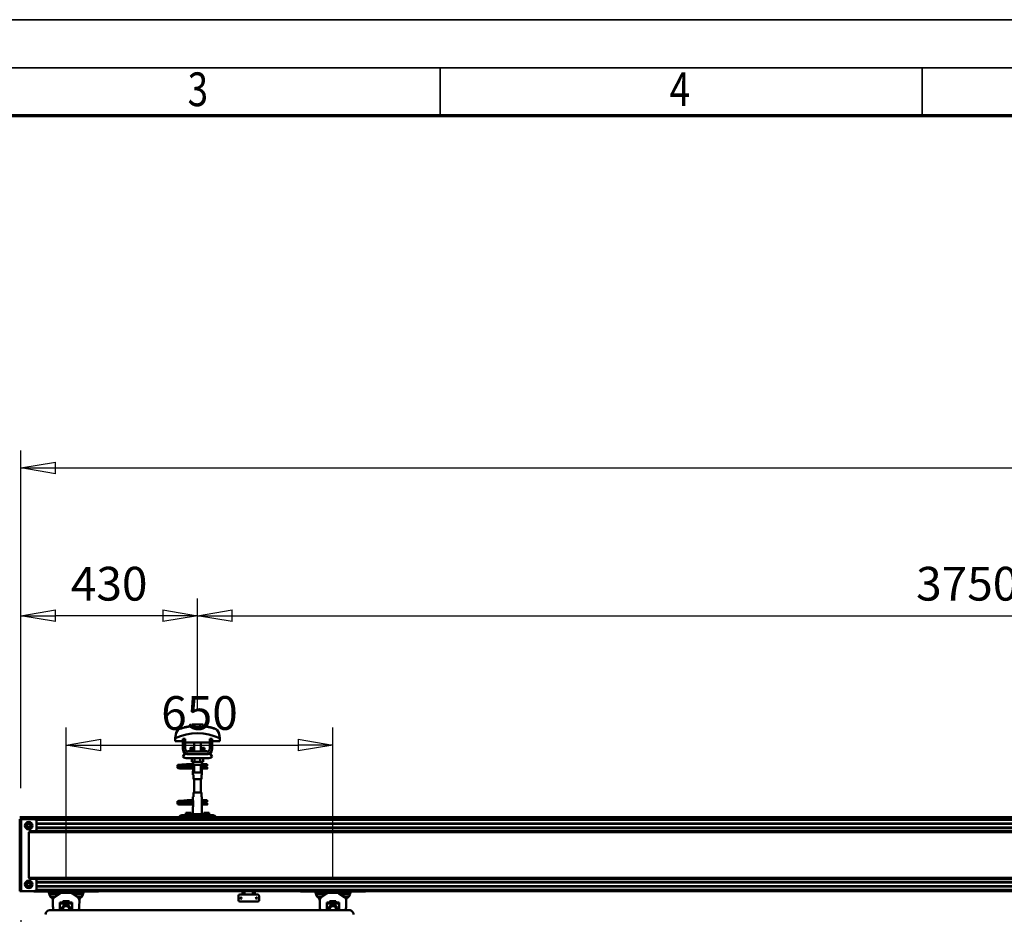
# Model space of a CAD drawing. Units: millimetres. Extents: x 59 to 11996, y 24 to 8424.
# Drawn here: x 2127 to 4169, y 6567 to 8424 of the extents above; entities that cross this region are included whole.
import ezdxf
from ezdxf.enums import TextEntityAlignment as Align

# ---------------------------------------------------------------- set-up
doc = ezdxf.new("R2010")
doc.units = ezdxf.units.MM
doc.header["$MEASUREMENT"] = 0
for name, color, linetype, lineweight in [('(1) Shape lines', 7, 'Continuous', 35), ('(6) Dimensions', 7, 'Continuous', 35), ('(9) Sheet', 7, 'Continuous', 35)]:
    doc.layers.add(name, color=color, linetype=linetype, lineweight=lineweight)
doc.styles.add('Arial', font='ARIAL.TTF')
doc.dimstyles.new('Vertex Style', dxfattribs={"dimscale": 20, "dimtxt": 0.18, "dimasz": 3.6, "dimexe": 1.8, "dimexo": 0.0625, "dimgap": 1.7, "dimtad": 1, "dimdec": 1, "dimdsep": 46, "dimtxsty": 'Arial', "dimblk1": 'CLOSED', "dimblk2": 'CLOSED', "dimsah": 1, "dimcen": 0.09, "dimdle": 1.8, "dimclrd": 9, "dimclre": 9, "dimadec": 1, "dimazin": 2, "dimtfac": 0.65, "dimtdec": 4, "dimtmove": 0, "dimatfit": 3, "dimfxl": 0, "dimtolj": 1, "dimtzin": 0, "dimlwd": 25, "dimlwe": 25, "dimarcsym": 0})

# ---------------------------------------------------------------- blocks, each defined once
blk = doc.blocks.new('_Closed')
at = {"color": 0, "linetype": 'ByBlock', "lineweight": -2}
for p, q in [((-1, 0.166667), (0, 0)), ((-1, 0.166667), (-1, -0.166667)), ((0, 0), (-1, -0.166667)), ((0, 0), (-1, 0))]:
    blk.add_line(p, q, dxfattribs=at)
blk = doc.blocks.new('*D2248')
at = {"layer": '(6) Dimensions', "color": 9, "lineweight": 25}
for p, q in [((2222.8, 6638.1), (2222.8, 6954.8)), ((2776.4, 6638.1), (2776.4, 6954.8)), ((2294.8, 6918.8), (2704.4, 6918.8))]:
    blk.add_line(p, q, dxfattribs=at)
at = {"layer": 'Defpoints', "color": 0}
for p in [(2776.4, 6918.8), (2222.8, 6578.1), (2776.4, 6578.1)]:
    blk.add_point(p, dxfattribs=at)
at = {"layer": '(6) Dimensions', "color": 9, "lineweight": 25, "xscale": 72, "yscale": 72, "zscale": 72}
for p, rotation in [((2222.8, 6918.8), 180.0000012074183), ((2776.4, 6918.8), 1.207418252451159e-06)]:
    blk.add_blockref('_Closed', p, dxfattribs=dict(at, rotation=rotation))
at = {"layer": '(6) Dimensions', "color": 0, "lineweight": 35, "insert": (2499.6, 6985.2), "char_height": 70, "attachment_point": 5, "rotation": 0, "style": 'Arial'}
blk.add_mtext('\\A1;650', dxfattribs=at)
blk = doc.blocks.new('*D2250')
at = {"layer": '(6) Dimensions', "color": 9, "lineweight": 25}
for p, q in [((2129.1, 6555.6), (2129.1, 6077.3)), ((2129.1, 6113.3), (1765.1, 6113.3)), ((2414, 6113.3), (2201.1, 6113.3)), ((2486, 6053.3), (2486, 6077.3))]:
    blk.add_line(p, q, dxfattribs=at)
at = {"layer": 'Defpoints', "color": 0}
for p in [(2129.1, 6615.6), (2129.1, 6113.3), (2486, 6113.3)]:
    blk.add_point(p, dxfattribs=at)
at = {"layer": '(6) Dimensions', "color": 9, "lineweight": 25, "xscale": 72, "yscale": 72, "zscale": 72}
for p, rotation in [((2129.1, 6113.3), 180.0000012074183), ((2486, 6113.3), 1.207418247958586e-06)]:
    blk.add_blockref('_Closed', p, dxfattribs=dict(at, rotation=rotation))
at = {"layer": '(6) Dimensions', "color": 0, "lineweight": 35, "insert": (1874.4, 6179.7), "char_height": 70, "attachment_point": 5, "rotation": 0, "style": 'Arial'}
blk.add_mtext('\\A1;419', dxfattribs=at)
blk = doc.blocks.new('*D2252')
at = {"layer": '(6) Dimensions', "color": 9, "lineweight": 25}
for p, q in [((2069.1, 6768.9), (1454.3, 6768.9)), ((1490.3, 4176.9), (1490.3, 6696.9)), ((1898.7, 4104.9), (1454.3, 4104.9))]:
    blk.add_line(p, q, dxfattribs=at)
at = {"layer": 'Defpoints', "color": 0}
for p in [(1490.3, 6768.9), (2129.1, 6768.9), (1958.7, 4104.9)]:
    blk.add_point(p, dxfattribs=at)
at = {"layer": '(6) Dimensions', "color": 9, "lineweight": 25, "xscale": 72, "yscale": 72, "zscale": 72}
for p, rotation in [((1490.3, 6768.9), 90.00000120741826), ((1490.3, 4104.9), 270.0000012074183)]:
    blk.add_blockref('_Closed', p, dxfattribs=dict(at, rotation=rotation))
at = {"layer": '(6) Dimensions', "color": 0, "lineweight": 35, "insert": (1423.9, 5078.2), "char_height": 70, "attachment_point": 5, "rotation": 90, "style": 'Arial'}
blk.add_mtext('\\A1;3809', dxfattribs=at)
blk = doc.blocks.new('*D2253')
at = {"layer": '(6) Dimensions', "color": 9, "lineweight": 25}
for p, q in [((2129.1, 6828.9), (2129.1, 7529.8)), ((10723.8, 6828.9), (10723.8, 7529.8)), ((2201.1, 7493.8), (10651.8, 7493.8))]:
    blk.add_line(p, q, dxfattribs=at)
at = {"layer": 'Defpoints', "color": 0}
for p in [(10723.8, 7493.8), (2129.1, 6768.9), (10723.8, 6768.9)]:
    blk.add_point(p, dxfattribs=at)
at = {"layer": '(6) Dimensions', "color": 9, "lineweight": 25, "xscale": 72, "yscale": 72, "zscale": 72}
for p, rotation in [((2129.1, 7493.8), 180.0000012074183), ((10723.8, 7493.8), 1.20741827068423e-06)]:
    blk.add_blockref('_Closed', p, dxfattribs=dict(at, rotation=rotation))
at = {"layer": '(6) Dimensions', "color": 0, "lineweight": 35, "insert": (7088.4, 7560.1), "char_height": 70, "attachment_point": 5, "rotation": 0, "style": 'Arial'}
blk.add_mtext('\\A1;20000', dxfattribs=at)
blk = doc.blocks.new('*D2259')
at = {"layer": '(6) Dimensions', "color": 9, "lineweight": 25}
for p, q in [((2495.4, 6991.6), (2495.4, 7223.1)), ((5689.6, 6991.6), (5689.6, 7223.1)), ((2567.4, 7187.1), (5617.6, 7187.1))]:
    blk.add_line(p, q, dxfattribs=at)
at = {"layer": 'Defpoints', "color": 0}
for p in [(5689.6, 7187.1), (2495.4, 6931.6), (5689.6, 6931.6)]:
    blk.add_point(p, dxfattribs=at)
at = {"layer": '(6) Dimensions', "color": 9, "lineweight": 25, "xscale": 72, "yscale": 72, "zscale": 72}
for p, rotation in [((2495.4, 7187.1), 180.0000012074183), ((5689.6, 7187.1), 1.207418277549667e-06)]:
    blk.add_blockref('_Closed', p, dxfattribs=dict(at, rotation=rotation))
at = {"layer": '(6) Dimensions', "color": 0, "lineweight": 35, "insert": (4092.5, 7253.5), "char_height": 70, "attachment_point": 5, "rotation": 0, "style": 'Arial'}
blk.add_mtext('\\A1;3750', dxfattribs=at)
blk = doc.blocks.new('*D2260')
at = {"layer": '(6) Dimensions', "color": 9, "lineweight": 25}
for p, q in [((2129.1, 6828.9), (2129.1, 7223.1)), ((2495.4, 6991.6), (2495.4, 7223.1)), ((2423.4, 7187.1), (2201.1, 7187.1))]:
    blk.add_line(p, q, dxfattribs=at)
at = {"layer": 'Defpoints', "color": 0}
for p in [(2129.1, 7187.1), (2495.4, 6931.6), (2129.1, 6768.9)]:
    blk.add_point(p, dxfattribs=at)
at = {"layer": '(6) Dimensions', "color": 9, "lineweight": 25, "xscale": 72, "yscale": 72, "zscale": 72}
for p, rotation in [((2129.1, 7187.1), 180.0000012074183), ((2495.4, 7187.1), 1.207418241507043e-06)]:
    blk.add_blockref('_Closed', p, dxfattribs=dict(at, rotation=rotation))
at = {"layer": '(6) Dimensions', "color": 0, "lineweight": 35, "insert": (2312.2, 7253.5), "char_height": 70, "attachment_point": 5, "rotation": 0, "style": 'Arial'}
blk.add_mtext('\\A1;430', dxfattribs=at)
blk = doc.blocks.new('Crane_WorkSt_2_1c3b6c76-89d6-4d38-8d2d-108c508b863d')
at = {"layer": '(1) Shape lines', "color": 7, "linetype": 'Continuous', "lineweight": 50, "ltscale": 60}
for p, q in [((679, 3435.9), (679, 3435.9)), ((715.6, 3449.1), (715.6, 3450)), ((716.1, 3446.7), (716.1, 3453.1)), ((723.1, 3453.1), (716.1, 3453.1)), ((736.9, 3453.1), (723.1, 3453.1)), ((723.1, 3446.7), (723.1, 3453.1)), ((743.9, 3453.1), (736.9, 3453.1)), ((736.9, 3446.7), (736.9, 3453.1)), ((743.9, 3446.7), (743.9, 3453.1)), ((744.4, 3450), (744.4, 3449.1)), ((778.3, 3440), (778.3, 3440)), ((781, 3435.9), (781, 3435.9)), ((675.8, 3420.2), (675.8, 3412.9)), ((675.8, 3412.9), (694, 3412.9)), ((675.9, 3423.6), (675.9, 3423.6)), ((700, 3418.5), (694, 3418.5)), ((694, 3394.5), (694, 3418.5)), ((700, 3394.5), (700, 3418.5)), ((700, 3412.9), (700.2, 3412.9)), ((700.2, 3412.9), (700.2, 3409.9)), ((700.2, 3409.9), (759.8, 3409.9)), ((722, 3396.5), (722, 3409.9)), ((722, 3396.5), (722, 3409.9)), ((722, 3387.5), (722, 3409.9)), ((722, 3396.5), (722, 3409.9)), ((738, 3409.9), (738, 3396.5)), ((738, 3409.9), (738, 3396.5)), ((738, 3409.9), (738, 3396.5)), ((738, 3409.9), (738, 3387.5)), ((759.8, 3412.9), (760, 3412.9)), ((759.8, 3409.9), (759.8, 3412.9)), ((760, 3418.5), (760, 3394.5)), ((766, 3418.5), (760, 3418.5)), ((766, 3418.5), (766, 3394.5)), ((766, 3412.9), (784.2, 3412.9)), ((784.1, 3423.6), (784.1, 3423.6)), ((784.2, 3412.9), (784.2, 3420.2)), ((694, 3374.7), (699.2, 3383.2)), ((753, 3387.5), (707, 3387.5)), ((712.8, 3396), (712.8, 3396.5)), ((712.8, 3396), (712.8, 3396.5)), ((714, 3391.2), (722, 3391.2)), ((738, 3391.2), (746, 3391.2)), ((747.2, 3396.5), (747.2, 3396)), ((747.2, 3396.5), (747.2, 3396)), ((760.8, 3383.2), (766, 3374.7)), ((705, 3381.5), (707, 3381.5)), ((755, 3371.5), (705, 3371.5)), ((753, 3381.5), (707, 3381.5)), ((716.1, 3371.5), (716.1, 3362.7)), ((716.1, 3362.7), (723.1, 3362.7)), ((719, 3356.5), (719, 3362.7)), ((719.2, 3355.5), (719.2, 3362.7)), ((723.1, 3371.5), (723.1, 3362.7)), ((723.1, 3362.7), (736.9, 3362.7)), ((736.9, 3371.5), (736.9, 3362.7)), ((736.9, 3362.7), (743.9, 3362.7)), ((740.8, 3362.7), (740.8, 3355.5)), ((741, 3362.7), (741, 3356.5)), ((743.9, 3371.5), (743.9, 3362.7)), ((753, 3381.5), (755, 3381.5)), ((694, 3349), (694, 3349.8)), ((694, 3349.8), (719.2, 3349.8)), ((694, 3348), (694, 3349)), ((719.2, 3346.2), (694, 3346.2)), ((719.2, 3346.2), (694, 3346.2)), ((705.2, 3356.8), (712.7, 3356.8)), ((705.2, 3356.8), (712.7, 3356.8)), ((712.7, 3353.2), (705.2, 3353.2)), ((712.7, 3353.2), (705.5, 3353.2)), ((706.6, 3349.8), (719.2, 3349.8)), ((712.7, 3356.8), (719, 3356.8)), ((712.7, 3356.8), (719, 3356.8)), ((719.2, 3353.2), (712.7, 3353.2)), ((719.2, 3353.2), (712.7, 3353.2)), ((719, 3330.5), (719, 3338.5)), ((719, 3330.5), (719, 3338.5)), ((719.2, 3354.5), (719.2, 3340.5)), ((722, 3336.7), (722, 3355.5)), ((738, 3355.5), (738, 3336.7)), ((740.8, 3340.5), (740.8, 3354.5)), ((748.7, 3353.2), (740.8, 3353.2)), ((748.7, 3353.2), (740.8, 3353.2)), ((740.8, 3349.8), (754, 3349.8)), ((740.8, 3349.8), (754, 3349.8)), ((754, 3346.2), (740.8, 3346.2)), ((754, 3346.2), (740.8, 3346.2)), ((741, 3356.8), (748.7, 3356.8)), ((741, 3356.8), (748.7, 3356.8)), ((741, 3338.5), (741, 3330.5)), ((741, 3338.5), (741, 3330.5)), ((748.7, 3356.8), (751, 3356.8)), ((748.7, 3356.8), (751, 3356.8)), ((751, 3353.2), (748.7, 3353.2)), ((751, 3353.2), (748.7, 3353.2)), ((751, 3356.8), (751, 3353.3)), ((751, 3356.8), (754, 3356.8)), ((751, 3356.8), (754, 3356.8)), ((754, 3353.2), (751, 3353.2)), ((754, 3353.2), (751, 3353.2)), ((719.1, 3330.5), (720.5, 3330.5)), ((720.5, 3330.5), (720.5, 3320.5)), ((720.5, 3320.5), (739.5, 3320.5)), ((722, 3287.5), (722, 3320.5)), ((738, 3320.5), (738, 3287.5)), ((739.5, 3320.5), (739.5, 3330.5)), ((739.5, 3330.5), (740.9, 3330.5)), ((739.5, 3287.5), (720.5, 3287.5)), ((720.5, 3287.5), (720.5, 3277.5)), ((739.5, 3277.5), (739.5, 3287.5)), ((694, 3261), (694, 3261.8)), ((694, 3261.8), (719.2, 3261.8)), ((705.2, 3268.8), (712.7, 3268.8)), ((705.2, 3268.8), (712.7, 3268.8)), ((712.7, 3265.2), (705.2, 3265.2)), ((712.7, 3265.2), (705.5, 3265.2)), ((706.6, 3261.8), (719.2, 3261.8)), ((712.7, 3268.8), (719.1, 3268.8)), ((712.7, 3268.8), (719.1, 3268.8)), ((719.2, 3265.2), (712.7, 3265.2)), ((719.2, 3265.2), (712.7, 3265.2)), ((719, 3269.5), (719, 3277.5)), ((719, 3269.5), (719, 3277.5)), ((720.5, 3277.5), (719.1, 3277.5)), ((719.2, 3267.5), (719.2, 3253.5)), ((740.9, 3277.5), (739.5, 3277.5)), ((740.8, 3253.5), (740.8, 3267.5)), ((748.7, 3265.2), (740.8, 3265.2)), ((748.7, 3265.2), (740.8, 3265.2)), ((740.8, 3261.8), (754, 3261.8)), ((740.8, 3261.8), (754, 3261.8)), ((740.9, 3268.8), (748.7, 3268.8)), ((740.9, 3268.8), (748.7, 3268.8)), ((741, 3277.5), (741, 3269.5)), ((741, 3277.5), (741, 3269.5)), ((748.7, 3268.8), (751, 3268.8)), ((748.7, 3268.8), (751, 3268.8)), ((751, 3265.2), (748.7, 3265.2)), ((751, 3265.2), (748.7, 3265.2)), ((751, 3268.8), (751, 3265.3)), ((751, 3268.8), (754, 3268.8)), ((751, 3268.8), (754, 3268.8)), ((754, 3265.2), (751, 3265.2)), ((754, 3265.2), (751, 3265.2)), ((694, 3260), (694, 3261)), ((719.2, 3258.2), (694, 3258.2)), ((719.2, 3258.2), (694, 3258.2)), ((701.5, 3232.5), (701.5, 3238.5)), ((708, 3238.5), (701.5, 3238.5)), ((708, 3232.5), (708, 3238.5)), ((714.5, 3238.5), (708, 3238.5)), ((714.5, 3232.5), (714.5, 3238.5)), ((719, 3234.9), (719, 3251.5)), ((754, 3258.2), (740.8, 3258.2)), ((754, 3258.2), (740.8, 3258.2)), ((741, 3251.5), (741, 3234.9)), ((752, 3238.5), (745.5, 3238.5)), ((745.5, 3232.5), (745.5, 3238.5)), ((758.5, 3238.5), (752, 3238.5)), ((752, 3232.5), (752, 3238.5)), ((758.5, 3232.5), (758.5, 3238.5)), ((300, 3227.5), (297, 3227.5)), ((297, 3227.4), (300, 3227.4)), ((297, 3222.5), (297, 3047.5)), ((300.8, 3222.5), (297, 3222.5)), ((300, 3227.4), (300, 3227.5)), ((300, 3227.5), (5080, 3227.5)), ((300, 3227.4), (300, 3222.5)), ((300, 3227.4), (300, 3227.3)), ((300, 3227.3), (5080, 3227.3)), ((300, 3227.3), (300, 3223)), ((300, 3223), (5080, 3223)), ((333, 3222.5), (300.8, 3222.5)), ((300.8, 3222.5), (300.8, 3047.5)), ((336.5, 3221.1), (5080, 3221.1)), ((338, 3217.5), (338, 3198.5)), ((692, 3232.5), (693, 3232.5)), ((693, 3232.5), (693, 3227.5)), ((696, 3232.5), (693, 3232.5)), ((696, 3232.5), (696, 3227.5)), ((699, 3232.5), (696, 3232.5)), ((699, 3227.5), (699, 3232.5)), ((761, 3232.5), (699, 3232.5)), ((741, 3234.9), (719, 3234.9)), ((720.3, 3232.5), (719, 3234.9)), ((741, 3234.9), (739.7, 3232.5)), ((761, 3232.5), (761, 3227.5)), ((764, 3232.5), (761, 3232.5)), ((764, 3227.5), (764, 3232.5)), ((767, 3232.5), (764, 3232.5)), ((767, 3232.5), (768, 3232.5)), ((767, 3227.5), (767, 3232.5)), ((315.2, 3213.5), (311.5, 3207)), ((311.5, 3207), (315.2, 3200.5)), ((322.7, 3213.5), (315.2, 3213.5)), ((315.2, 3200.5), (322.7, 3200.5)), ((319.9, 3191.4), (5080, 3191.4)), ((321.6, 3192.9), (5080, 3192.9)), ((326.5, 3207), (322.7, 3213.5)), ((322.7, 3200.5), (326.5, 3207)), ((324, 3193.5), (333, 3193.5)), ((335.9, 3194.5), (5080, 3194.5)), ((338, 3212.1), (5080, 3212.1)), ((338, 3211.3), (5080, 3211.3)), ((338, 3202.8), (5080, 3202.8)), ((338, 3202), (5080, 3202)), ((319, 3082.5), (319, 3188.5)), ((315.2, 3070.5), (311.5, 3064)), ((322.7, 3070.5), (315.2, 3070.5)), ((319.9, 3079.7), (5080, 3079.7)), ((321.6, 3078.2), (5080, 3078.2)), ((326.5, 3064), (322.7, 3070.5)), ((333, 3077.5), (324, 3077.5)), ((335.9, 3076.6), (5080, 3076.6)), ((338, 3072.5), (338, 3052.5)), ((297, 3047.5), (300.8, 3047.5)), ((300.8, 3047.5), (333, 3047.5)), ((311.5, 3064), (315.2, 3057.5)), ((315.2, 3057.5), (322.7, 3057.5)), ((322.7, 3057.5), (326.5, 3064)), ((333, 3047.5), (5080, 3047.5)), ((349, 3046.5), (333.5, 3046.5)), ((337.5, 3050.5), (5080, 3050.5)), ((338, 3069.1), (5080, 3069.1)), ((338, 3068.3), (5080, 3068.3)), ((338, 3059.8), (5080, 3059.8)), ((338, 3059), (5080, 3059)), ((349, 3046.5), (349, 3047.5)), ((349, 3046.5), (361, 3046.5)), ((361, 3047.5), (361, 3046.5)), ((366.4, 3046.5), (361, 3046.5)), ((366.4, 3046.5), (368.4, 3041.8)), ((392.9, 3046.5), (366.4, 3046.5)), ((392.9, 3047.5), (392.9, 3046.5)), ((398, 3047.5), (397.6, 3042.9)), ((403.9, 3043.5), (404.2, 3047.5)), ((415.8, 3047.5), (416.1, 3043.5)), ((422.4, 3042.9), (422, 3047.5)), ((427.1, 3046.5), (427.1, 3047.5)), ((453.6, 3046.5), (427.1, 3046.5)), ((451.6, 3041.8), (453.6, 3046.5)), ((459, 3046.5), (453.6, 3046.5)), ((459, 3046.5), (459, 3047.5)), ((471, 3046.5), (459, 3046.5)), ((471, 3047.5), (471, 3046.5)), ((486.5, 3046.5), (471, 3046.5)), ((840, 3047.5), (840, 3039)), ((845, 3047.5), (845, 3039)), ((865, 3047.5), (865, 3039)), ((870, 3047.5), (870, 3039)), ((999, 3046.5), (983.5, 3046.5)), ((999, 3046.5), (999, 3047.5)), ((999, 3046.5), (1011, 3046.5)), ((1011, 3047.5), (1011, 3046.5)), ((1016.4, 3046.5), (1011, 3046.5)), ((1042.9, 3046.5), (1016.4, 3046.5)), ((1016.4, 3046.5), (1018.4, 3041.8)), ((1042.9, 3047.5), (1042.9, 3046.5)), ((1048, 3047.5), (1047.6, 3042.9)), ((1053.9, 3043.5), (1054.2, 3047.5)), ((1065.8, 3047.5), (1066.1, 3043.5)), ((1072.4, 3042.9), (1072, 3047.5)), ((1077.1, 3046.5), (1077.1, 3047.5)), ((1103.6, 3046.5), (1077.1, 3046.5)), ((1101.6, 3041.8), (1103.6, 3046.5)), ((1109, 3046.5), (1103.6, 3046.5)), ((1109, 3046.5), (1109, 3047.5)), ((1121, 3046.5), (1109, 3046.5)), ((1121, 3047.5), (1121, 3046.5)), ((1136.5, 3046.5), (1121, 3046.5)), ((368.4, 3041.8), (369.2, 3039.7)), ((394.7, 3041.8), (368.4, 3041.8)), ((369.2, 3039.7), (371, 3035.3)), ((392.2, 3039.7), (369.2, 3039.7)), ((381.6, 3032.7), (373.1, 3032.7)), ((377.6, 3026.8), (377.7, 3024.5)), ((378, 3009.8), (377.7, 3024.5)), ((382.2, 3033.1), (395.5, 3041.9)), ((394.7, 3041.8), (395.1, 3041.6)), ((401, 3043.5), (419, 3043.5)), ((403.8, 3022.8), (405.4, 3022.8)), ((405.4, 3022.8), (405.4, 3020.4)), ((405.4, 3022.8), (414.6, 3022.8)), ((414.6, 3022.8), (414.6, 3020.4)), ((414.6, 3022.8), (416.3, 3022.8)), ((424.5, 3041.9), (437.8, 3033.1)), ((424.9, 3041.6), (425.3, 3041.8)), ((451.6, 3041.8), (425.3, 3041.8)), ((450.8, 3039.7), (427.8, 3039.7)), ((446.9, 3032.7), (438.4, 3032.7)), ((442.3, 3024.5), (442, 3009.8)), ((442.3, 3024.5), (442.4, 3026.8)), ((449, 3035.3), (450.8, 3039.7)), ((450.8, 3039.7), (451.6, 3041.8)), ((830, 3036), (830, 3025)), ((840, 3039), (833, 3039)), ((833, 3022), (877, 3022)), ((840, 3039), (845, 3039)), ((845, 3039), (865, 3039)), ((865, 3039), (870, 3039)), ((877, 3039), (870, 3039)), ((880, 3025), (880, 3036)), ((1018.4, 3041.8), (1019.2, 3039.7)), ((1044.7, 3041.8), (1018.4, 3041.8)), ((1042.2, 3039.7), (1019.2, 3039.7)), ((1019.2, 3039.7), (1021, 3035.3)), ((1031.6, 3032.7), (1023.1, 3032.7)), ((1027.6, 3026.8), (1027.7, 3024.5)), ((1028, 3009.8), (1027.7, 3024.5)), ((1032.2, 3033.1), (1045.5, 3041.9)), ((1044.7, 3041.8), (1045.1, 3041.6)), ((1051, 3043.5), (1069, 3043.5)), ((1053.8, 3022.8), (1055.4, 3022.8)), ((1055.4, 3022.8), (1055.4, 3020.4)), ((1055.4, 3022.8), (1064.6, 3022.8)), ((1064.6, 3022.8), (1064.6, 3020.4)), ((1064.6, 3022.8), (1066.2, 3022.8)), ((1074.5, 3041.9), (1087.8, 3033.1)), ((1074.9, 3041.6), (1075.3, 3041.8)), ((1101.6, 3041.8), (1075.3, 3041.8)), ((1100.8, 3039.7), (1077.8, 3039.7)), ((1096.9, 3032.7), (1088.4, 3032.7)), ((1092.3, 3024.5), (1092, 3009.8)), ((1092.3, 3024.5), (1092.4, 3026.8)), ((1099, 3035.3), (1100.8, 3039.7)), ((1100.8, 3039.7), (1101.6, 3041.8)), ((1100, 3001), (370, 3001)), ((395, 3017.6), (395, 3019.5)), ((395, 3019.5), (402, 3019.5)), ((395, 3017.6), (402, 3017.6)), ((395, 3001), (395, 3017.6)), ((402, 3017.6), (402, 3019.5)), ((402, 3017), (402, 3017.6)), ((402.5, 3018.3), (402.5, 3021.6)), ((402.5, 3018.3), (403.5, 3018.3)), ((402.5, 3016.5), (402.5, 3018.3)), ((403, 3016.5), (402.5, 3016.5)), ((402.5, 3010.1), (402.5, 3011.2)), ((403.5, 3018.5), (403.5, 3017)), ((405.4, 3020.3), (403.8, 3020.3)), ((404.5, 3019), (404, 3019)), ((405, 3020.5), (405, 3018.6)), ((405, 3019), (415, 3019)), ((405, 3014.2), (405, 3018.5)), ((405, 3014.2), (405, 3012.1)), ((414.6, 3020.3), (405.4, 3020.3)), ((416.3, 3020.3), (414.6, 3020.3)), ((415, 3018.5), (415, 3020.8)), ((415, 3018.5), (415, 3014.2)), ((415, 3012.1), (415, 3014.2)), ((416, 3019), (415.5, 3019)), ((416.5, 3017), (416.5, 3018.5)), ((417.5, 3018.3), (416.5, 3018.3)), ((417.5, 3016.5), (417, 3016.5)), ((417.5, 3021.6), (417.5, 3018.3)), ((417.5, 3018.3), (417.5, 3016.5)), ((417.5, 3011.2), (417.5, 3010.1)), ((418, 3017.6), (418, 3019.5)), ((418, 3019.5), (425, 3019.5)), ((418, 3017.6), (425, 3017.6)), ((418, 3017.6), (418, 3017)), ((425, 3019.5), (425, 3017.6)), ((425, 3017.6), (425, 3001)), ((1045, 3017.6), (1045, 3019.5)), ((1045, 3019.5), (1052, 3019.5)), ((1045, 3017.6), (1052, 3017.6)), ((1045, 3001), (1045, 3017.6)), ((1052, 3017.6), (1052, 3019.5)), ((1052, 3017), (1052, 3017.6)), ((1052.5, 3018.3), (1052.5, 3021.6)), ((1052.5, 3018.3), (1053.5, 3018.3)), ((1052.5, 3016.5), (1052.5, 3018.3)), ((1053, 3016.5), (1052.5, 3016.5)), ((1052.5, 3010.1), (1052.5, 3011.2)), ((1053.5, 3018.5), (1053.5, 3017)), ((1055.4, 3020.3), (1053.8, 3020.3)), ((1054.5, 3019), (1054, 3019)), ((1055, 3020.5), (1055, 3018.6)), ((1055, 3019), (1065, 3019)), ((1055, 3014.2), (1055, 3018.5)), ((1055, 3014.2), (1055, 3012.1)), ((1064.6, 3020.3), (1055.4, 3020.3)), ((1066.2, 3020.3), (1064.6, 3020.3)), ((1065, 3018.5), (1065, 3020.8)), ((1065, 3018.5), (1065, 3014.2)), ((1065, 3012.1), (1065, 3014.2)), ((1066, 3019), (1065.5, 3019)), ((1066.5, 3017), (1066.5, 3018.5)), ((1067.5, 3018.3), (1066.5, 3018.3)), ((1067.5, 3016.5), (1067, 3016.5)), ((1067.5, 3021.6), (1067.5, 3018.3)), ((1067.5, 3018.3), (1067.5, 3016.5)), ((1067.5, 3011.2), (1067.5, 3010.1)), ((1068, 3017.6), (1068, 3019.5)), ((1068, 3019.5), (1075, 3019.5)), ((1068, 3017.6), (1075, 3017.6)), ((1068, 3017.6), (1068, 3017)), ((1075, 3019.5), (1075, 3017.6)), ((1075, 3017.6), (1075, 3001))]:
    blk.add_line(p, q, dxfattribs=at)
at = {"layer": '(1) Shape lines', "color": 7, "linetype": 'Continuous', "lineweight": 50, "ltscale": 20}
for p, q in [((698.8, 3447), (715.6, 3450)), ((681, 3353.4), (681.1, 3353.7)), ((681, 3353), (681, 3353.4)), ((681, 3352.7), (681, 3353)), ((681.1, 3352.3), (681, 3352.7)), ((681, 3349.3), (681.1, 3349.7)), ((681, 3349), (681, 3349.3)), ((681.1, 3353.7), (681.2, 3354)), ((681.3, 3352), (681.1, 3352.3)), ((681.1, 3349.7), (681.2, 3350)), ((681.3, 3348), (681.1, 3348.3)), ((681.2, 3354), (681.4, 3354.3)), ((681.2, 3350), (681.4, 3350.3)), ((681.5, 3347.7), (681.3, 3348)), ((681.4, 3354.3), (681.7, 3354.5)), ((681.8, 3347.5), (681.5, 3347.7)), ((681.9, 3351.4), (681.6, 3351.7)), ((681.7, 3354.5), (682.4, 3354.8)), ((681.8, 3350.6), (682.5, 3350.9)), ((682, 3347.4), (681.8, 3347.5)), ((682.6, 3351.2), (681.9, 3351.4)), ((682.7, 3347.1), (682, 3347.4)), ((682.4, 3354.8), (682.6, 3354.9)), ((682.5, 3350.9), (682.9, 3351)), ((682.6, 3354.9), (683.2, 3355)), ((683, 3351.1), (682.6, 3351.2)), ((683.2, 3347), (682.7, 3347.1)), ((682.9, 3351), (683.2, 3351)), ((683.7, 3351), (683, 3351.1)), ((683.1, 3354.7), (683.5, 3354.6)), ((683.2, 3355), (684.1, 3355.2)), ((684.1, 3346.9), (683.2, 3347)), ((683.3, 3350.7), (683.8, 3350.6)), ((683.5, 3354.6), (684.2, 3354.5)), ((684.7, 3350.9), (683.7, 3351)), ((683.8, 3350.6), (684.6, 3350.5)), ((685.3, 3346.8), (684.1, 3346.9)), ((684.6, 3350.5), (685.7, 3350.4)), ((686, 3350.8), (684.7, 3350.9)), ((686.7, 3346.7), (685.3, 3346.8)), ((685.7, 3350.4), (687, 3350.3)), ((687.6, 3350.6), (686, 3350.8)), ((686.4, 3354.3), (687.9, 3354.2)), ((688.3, 3346.6), (686.7, 3346.7)), ((687, 3350.3), (688.6, 3350.2)), ((689.3, 3350.5), (687.6, 3350.6)), ((687.9, 3354.2), (689.6, 3354.1)), ((690.1, 3346.5), (688.3, 3346.6)), ((688.6, 3350.2), (690.3, 3350)), ((691.2, 3350.4), (689.3, 3350.5)), ((692, 3346.4), (690.1, 3346.5)), ((690.3, 3350), (692.1, 3349.9)), ((690.6, 3355.6), (692.4, 3355.7)), ((693.2, 3350.3), (691.2, 3350.4)), ((694, 3346.2), (692, 3346.4)), ((692.1, 3349.9), (694, 3349.8)), ((692.4, 3355.7), (694.3, 3355.8)), ((695.1, 3350.2), (693.2, 3350.3)), ((694.3, 3355.8), (696.1, 3355.9)), ((695.1, 3353.8), (696.9, 3353.7)), ((697.1, 3350.1), (695.1, 3350.2)), ((696.1, 3355.9), (697.9, 3356.1)), ((696.9, 3353.7), (698.7, 3353.5)), ((698.9, 3350), (697.1, 3350.1)), ((697.9, 3356.1), (699.6, 3356.2)), ((698.7, 3353.5), (699.6, 3353.5)), ((700.2, 3349.9), (698.9, 3350)), ((699, 3353.5), (700.7, 3353.4)), ((699.6, 3356.2), (701.2, 3356.3)), ((701, 3349.8), (700.2, 3349.9)), ((701.2, 3356.3), (702.5, 3356.4)), ((702.5, 3356.4), (703.5, 3356.5)), ((703.5, 3356.5), (704.3, 3356.6)), ((703.5, 3353.2), (704.5, 3353.1)), ((703.6, 3356), (704, 3356.4)), ((704, 3356.4), (704.1, 3356.5)), ((704.2, 3356.5), (704.3, 3356.6)), ((704.3, 3356.6), (704.4, 3356.6)), ((704.5, 3353.1), (705.2, 3353)), ((705.2, 3353), (705.6, 3352.9)), ((705.6, 3352.9), (706.2, 3352.6)), ((706.2, 3352.6), (706.5, 3352.3)), ((706.5, 3352.3), (706.7, 3352.1)), ((706.7, 3349.9), (706.6, 3349.8)), ((706.7, 3352.1), (706.9, 3351.7)), ((706.8, 3350.3), (706.7, 3349.9)), ((707, 3350.6), (706.8, 3350.3)), ((707, 3351.3), (707, 3350.9)), ((707, 3350.9), (707, 3350.6)), ((681, 3265.4), (681.1, 3265.7)), ((681, 3265), (681, 3265.4)), ((681, 3264.7), (681, 3265)), ((681.1, 3264.3), (681, 3264.7)), ((681.1, 3265.7), (681.2, 3266)), ((681.3, 3264), (681.1, 3264.3)), ((681.1, 3261.7), (681.2, 3262)), ((681.2, 3266), (681.4, 3266.3)), ((681.2, 3262), (681.4, 3262.3)), ((681.4, 3266.3), (681.7, 3266.5)), ((681.9, 3263.4), (681.6, 3263.7)), ((681.7, 3266.5), (682.4, 3266.8)), ((681.8, 3262.6), (682.5, 3262.9)), ((682.6, 3263.2), (681.9, 3263.4)), ((682.4, 3266.8), (682.6, 3266.9)), ((682.5, 3262.9), (682.9, 3263)), ((682.6, 3266.9), (683.2, 3267)), ((683, 3263.1), (682.6, 3263.2)), ((682.9, 3263), (683.2, 3263)), ((683.7, 3263), (683, 3263.1)), ((683.1, 3266.7), (683.5, 3266.6)), ((683.2, 3267), (684.1, 3267.2)), ((683.3, 3262.7), (683.8, 3262.6)), ((683.5, 3266.6), (684.2, 3266.5)), ((684.7, 3262.9), (683.7, 3263)), ((683.8, 3262.6), (684.6, 3262.5)), ((684.6, 3262.5), (685.7, 3262.4)), ((686, 3262.8), (684.7, 3262.9)), ((685.7, 3262.4), (687, 3262.3)), ((687.6, 3262.6), (686, 3262.8)), ((686.4, 3266.3), (687.9, 3266.2)), ((687, 3262.3), (688.6, 3262.2)), ((689.3, 3262.5), (687.6, 3262.6)), ((687.9, 3266.2), (689.6, 3266.1)), ((688.6, 3262.2), (690.3, 3262)), ((691.2, 3262.4), (689.3, 3262.5)), ((690.3, 3262), (692.1, 3261.9)), ((690.6, 3267.6), (692.4, 3267.7)), ((693.2, 3262.3), (691.2, 3262.4)), ((692.1, 3261.9), (694, 3261.8)), ((692.4, 3267.7), (694.3, 3267.8)), ((695.1, 3262.2), (693.2, 3262.3)), ((694.3, 3267.8), (696.1, 3267.9)), ((695.1, 3265.8), (696.9, 3265.7)), ((697.1, 3262.1), (695.1, 3262.2)), ((696.1, 3267.9), (697.9, 3268.1)), ((696.9, 3265.7), (698.7, 3265.5)), ((698.9, 3262), (697.1, 3262.1)), ((697.9, 3268.1), (699.6, 3268.2)), ((698.7, 3265.5), (699.6, 3265.5)), ((700.2, 3261.9), (698.9, 3262)), ((699, 3265.5), (700.7, 3265.4)), ((699.6, 3268.2), (701.2, 3268.3)), ((701, 3261.8), (700.2, 3261.9)), ((701.2, 3268.3), (702.5, 3268.4)), ((702.5, 3268.4), (703.5, 3268.5)), ((703.5, 3268.5), (704.3, 3268.6)), ((703.5, 3265.2), (704.5, 3265.1)), ((703.6, 3268), (704, 3268.4)), ((704, 3268.4), (704.1, 3268.5)), ((704.2, 3268.5), (704.3, 3268.6)), ((704.3, 3268.6), (704.4, 3268.6)), ((704.5, 3265.1), (705.2, 3265)), ((705.2, 3265), (705.6, 3264.9)), ((705.6, 3264.9), (706.2, 3264.6)), ((706.2, 3264.6), (706.5, 3264.3)), ((706.5, 3264.3), (706.7, 3264.1)), ((706.7, 3261.9), (706.6, 3261.8)), ((706.7, 3264.1), (706.9, 3263.7)), ((706.8, 3262.3), (706.7, 3261.9)), ((707, 3262.6), (706.8, 3262.3)), ((707, 3263.3), (707, 3262.9)), ((707, 3262.9), (707, 3262.6)), ((681, 3261.3), (681.1, 3261.7)), ((681, 3261), (681, 3261.3)), ((681.3, 3260), (681.1, 3260.3)), ((681.5, 3259.7), (681.3, 3260)), ((681.8, 3259.5), (681.5, 3259.7)), ((682, 3259.4), (681.8, 3259.5)), ((682.7, 3259.1), (682, 3259.4)), ((683.2, 3259), (682.7, 3259.1)), ((684.1, 3258.9), (683.2, 3259)), ((685.3, 3258.8), (684.1, 3258.9)), ((686.7, 3258.7), (685.3, 3258.8)), ((688.3, 3258.6), (686.7, 3258.7)), ((690.1, 3258.5), (688.3, 3258.6)), ((692, 3258.4), (690.1, 3258.5)), ((694, 3258.2), (692, 3258.4))]:
    blk.add_line(p, q, dxfattribs=at)
at = {"layer": '(1) Shape lines', "color": 7, "linetype": 'Continuous', "lineweight": 50, "ltscale": 60}
for points in [[(683.2, 3441.2), (678, 3433.5), (675.8, 3420.2)], [(677, 3430.1), (677.9, 3433.1), (677.9, 3433.1)], [(715.6, 3446.7), (715.6, 3449.1)], [(744.4, 3446.7), (715.6, 3446.7)], [(744.4, 3449.1), (744.4, 3446.7)], [(784.2, 3420.2), (782, 3433.5), (776.8, 3441.2)], [(783, 3430.1), (783, 3430.1), (783.7, 3426.9)], [(712.8, 3396.5), (712.8, 3396.5), (722, 3396.5)], [(712.8, 3396), (712.8, 3396), (722, 3396)], [(738, 3396.5), (747.2, 3396.5), (747.2, 3396.5)], [(738, 3396), (747.2, 3396), (747.2, 3396)], [(707, 3381.5), (705.1, 3381.7), (707, 3381.5)], [(753, 3381.5), (754.9, 3381.7), (753, 3381.5)], [(694, 3346.2), (694, 3346.2), (694, 3348)], [(719, 3356.5), (719.2, 3354.5)], [(719.2, 3341.3), (719, 3338.5), (719.2, 3341.3)], [(719.2, 3355.5), (719.2, 3355.5), (740.8, 3355.5), (740.8, 3355.5)], [(722.1, 3336.7), (738, 3336.7), (737.9, 3336.7)], [(740.8, 3353.8), (741, 3356.5), (740.8, 3353.8)], [(741, 3338.6), (740.8, 3340.5)], [(754, 3356.8), (754, 3353.2), (754, 3353.3)], [(754, 3346.3), (754, 3346.2), (754, 3349.8)], [(719, 3269.5), (719.2, 3267.5)], [(740.8, 3266.8), (741, 3269.5), (740.8, 3266.8)], [(754, 3268.8), (754, 3265.2), (754, 3265.3)], [(754, 3258.3), (754, 3258.2), (754, 3261.8)], [(694, 3258.2), (694, 3258.2), (694, 3260)], [(719.2, 3254.3), (719, 3251.5), (719.2, 3254.3)], [(741, 3251.6), (740.8, 3253.5)]]:
    blk.add_lwpolyline(points, dxfattribs=at)
at = {"layer": '(1) Shape lines', "color": 7, "linetype": 'Continuous', "lineweight": 50, "ltscale": 20}
for points in [[(744.4, 3450), (761.2, 3447), (769.7, 3444.6)], [(681.1, 3348.3), (681, 3348.6), (681, 3349)], [(681.6, 3351.7), (681.4, 3351.9), (681.3, 3352)], [(681.4, 3350.3), (681.7, 3350.5), (681.8, 3350.6)], [(684.1, 3355.2), (685.4, 3355.3), (686.8, 3355.4)], [(684.2, 3354.5), (685.2, 3354.4), (686.4, 3354.3)], [(686.8, 3355.4), (688.5, 3355.5), (688.8, 3355.5), (690.6, 3355.6)], [(689.6, 3354.1), (691.3, 3354), (693.2, 3353.9), (695.1, 3353.8)], [(700.7, 3353.4), (702.2, 3353.3), (703.5, 3353.2)], [(705.6, 3353.3), (705.4, 3353.2), (704.9, 3353.1), (704.8, 3353)], [(706.9, 3351.7), (707, 3351.4), (707, 3351.3)], [(681.6, 3263.7), (681.4, 3263.9), (681.3, 3264)], [(681.4, 3262.3), (681.7, 3262.5), (681.8, 3262.6)], [(684.1, 3267.2), (685.4, 3267.3), (686.8, 3267.4)], [(684.2, 3266.5), (685.2, 3266.4), (686.4, 3266.3)], [(686.8, 3267.4), (688.5, 3267.5), (688.8, 3267.5), (690.6, 3267.6)], [(689.6, 3266.1), (691.3, 3266), (693.2, 3265.9), (695.1, 3265.8)], [(700.7, 3265.4), (702.2, 3265.3), (703.5, 3265.2)], [(705.6, 3265.3), (705.4, 3265.2), (704.9, 3265.1), (704.8, 3265)], [(706.9, 3263.7), (707, 3263.4), (707, 3263.3)], [(681.1, 3260.3), (681, 3260.6), (681, 3261)]]:
    blk.add_lwpolyline(points, dxfattribs=at)
at = {"layer": '(1) Shape lines', "color": 7, "linetype": 'Continuous', "lineweight": 50, "ltscale": 60}
for centre, radius in [((319, 3207), 9.1), ((319, 3207), 4), ((319, 3064), 9.1), ((319, 3064), 4), ((836, 3030.5), 1.57), ((874, 3030.5), 1.57)]:
    blk.add_circle(centre, radius, dxfattribs=at)
for centre, radius, start, end in [((730, 3301.2), 130.8, 65.4929, 114.5071), ((730, 3319.1), 130.8, 96.3225, 110.9592), ((730, 3319.1), 130.8, 69.0408, 83.6775), ((707, 3394.5), 13, 180, 270), ((705, 3392.5), 11, 238.4136, 270), ((707, 3394.5), 7, 180, 270), ((702.5, 3407.5), 20, 278.2635, 305.2168), ((702.5, 3407.5), 20, 278.2635, 293.9311), ((730, 3399), 17.5, 189.8888, 193.1669), ((730, 3399), 17.5, 189.8888, 206.6055), ((730, 3399), 17.5, 198.8132, 202.326), ((714.6, 3390.4), 1, 102.5201, 125.2168), ((714.6, 3390.4), 1, 99.1036, 125.2168), ((745.4, 3390.4), 1, 54.7832, 79.9932), ((730, 3399), 17.5, 333.4687, 350.1112), ((745.4, 3390.4), 1, 54.7832, 73.2998), ((757.5, 3407.5), 20, 234.7832, 261.7365), ((730, 3399), 17.5, 337.674, 341.1868), ((730, 3399), 17.5, 346.8331, 350.1112), ((757.5, 3407.5), 20, 246.0689, 261.7365), ((753, 3394.5), 7, 270, 0), ((753, 3394.5), 13, 270, 0), ((755, 3392.5), 11, 270, 301.5864), ((705, 3392.5), 21, 238.4119, 270), ((755, 3392.5), 21, 270, 301.5881), ((705.2, 3355), 1.8, 95.2941, 264.7059), ((705.2, 3267), 1.8, 95.2941, 264.7059), ((333, 3217.5), 5, 0, 90), ((692, 3225.5), 7, 90, 163.3405), ((768, 3225.5), 7, 16.6595, 90), ((319, 3207), 4, 173.1195, 181.9396), ((319, 3207), 4, 175.0183, 181.7509), ((319, 3207), 4, 187.4068, 195.6641), ((319, 3207), 4, 157.2563, 168.2406), ((319, 3207), 4, 165.9731, 167.0394), ((319, 3207), 4, 189.8217, 194.0269), ((319, 3207), 4, 160.2424, 161.4382), ((319, 3207), 4, 201.3507, 209.4312), ((319, 3207), 4, 140.8825, 154.5581), ((319, 3207), 4, 204.671, 204.6714), ((319, 3207), 4, 151.9028, 152.3266), ((319, 3207), 4, 145.4844, 146.5771), ((319, 3207), 4, 215.1642, 223.2773), ((319, 3207), 4, 127.1952, 137.0315), ((319, 3207), 4, 130.7387, 132.2483), ((319, 3207), 4, 228.9144, 237.2971), ((319, 3207), 4, 113.489, 122.0506), ((319, 3207), 4, 116.0016, 118.0972), ((319, 3207), 4, 242.629, 251.8379), ((319, 3207), 4, 250.412, 250.4127), ((319, 3207), 4, 99.7528, 107.9231), ((319, 3207), 4, 101.2709, 104.0269), ((319, 3207), 4, 256.3217, 283.6783), ((324, 3188.5), 5, 90, 180), ((319, 3207), 4, 72.0769, 80.2472), ((319, 3207), 4, 75.9731, 78.7291), ((319, 3207), 4, 288.1621, 297.371), ((319, 3207), 4, 57.9494, 66.511), ((319, 3207), 4, 61.9028, 63.9984), ((319, 3207), 4, 302.7029, 311.0856), ((319, 3207), 4, 42.9685, 52.8048), ((319, 3207), 4, 47.7517, 49.2613), ((319, 3207), 4, 316.7227, 324.8358), ((319, 3207), 4, 25.4419, 39.1175), ((319, 3207), 4, 33.4229, 34.5156), ((319, 3207), 4, 27.6734, 28.0972), ((319, 3207), 4, 330.5688, 338.6493), ((319, 3207), 4, 335.3285, 335.329), ((319, 3207), 4, 11.7594, 22.7437), ((319, 3207), 4, 18.5618, 19.7576), ((319, 3207), 4, 12.9606, 14.0269), ((319, 3207), 4, 344.3359, 352.5932), ((319, 3207), 4, 345.9731, 350.1783), ((319, 3207), 4, 358.0604, 6.8805), ((319, 3207), 4, 358.2491, 4.9817), ((333, 3198.5), 5, 270, 0), ((324, 3082.5), 5, 180, 270), ((333, 3072.5), 5, 0, 90), ((319, 3064), 4, 173.1195, 181.9396), ((319, 3064), 4, 175.0183, 181.7509), ((319, 3064), 4, 187.4068, 195.6641), ((319, 3064), 4, 157.2563, 168.2406), ((319, 3064), 4, 165.9731, 167.0394), ((319, 3064), 4, 189.8217, 194.0269), ((319, 3064), 4, 160.2424, 161.4382), ((319, 3064), 4, 201.3507, 209.4312), ((319, 3064), 4, 140.8825, 154.5581), ((319, 3064), 4, 151.9028, 152.3266), ((319, 3064), 4, 145.4844, 146.5771), ((319, 3064), 4, 215.1642, 223.2773), ((319, 3064), 4, 127.1952, 137.0315), ((319, 3064), 4, 130.7387, 132.2483), ((319, 3064), 4, 228.9144, 237.2971), ((319, 3064), 4, 113.489, 122.0506), ((319, 3064), 4, 116.0016, 118.0972), ((319, 3064), 4, 242.629, 251.8379), ((319, 3064), 4, 250.412, 250.4137), ((319, 3064), 4, 99.7528, 107.9231), ((319, 3064), 4, 101.2709, 104.0269), ((319, 3064), 4, 256.3217, 283.6783), ((319, 3064), 4, 72.0769, 80.2472), ((319, 3064), 4, 75.9731, 78.7291), ((319, 3064), 4, 288.1621, 297.371), ((319, 3064), 4, 57.9494, 66.511), ((319, 3064), 4, 61.9028, 63.9984), ((319, 3064), 4, 302.7029, 311.0856), ((319, 3064), 4, 42.9685, 52.8048), ((319, 3064), 4, 47.7517, 49.2613), ((319, 3064), 4, 316.7227, 324.8358), ((319, 3064), 4, 25.4419, 39.1175), ((319, 3064), 4, 33.4229, 34.5156), ((319, 3064), 4, 27.6734, 28.0972), ((319, 3064), 4, 330.5688, 338.6493), ((319, 3064), 4, 11.7594, 22.7437), ((319, 3064), 4, 18.5618, 19.7576), ((319, 3064), 4, 12.9606, 14.0269), ((319, 3064), 4, 344.3359, 352.5932), ((319, 3064), 4, 345.9731, 350.1783), ((319, 3064), 4, 358.0604, 6.8805), ((319, 3064), 4, 358.2491, 4.9817), ((333.5, 3052.5), 6, 236.9308, 270), ((333, 3052.5), 5, 270, 0), ((486.5, 3052.5), 6, 270, 303.0692), ((983.5, 3052.5), 6, 236.9308, 270), ((1136.5, 3052.5), 6, 270, 303.0692), ((376.6, 3037.5), 6, 202.2973, 233.9334), ((376.6, 3037.5), 6, 202.2973, 210.0023), ((376.6, 3037.5), 6, 217.2897, 217.9111), ((376.6, 3037.5), 6, 217.2897, 217.9318), ((376.6, 3037.5), 6, 233.9334, 245.43), ((371.6, 3026.6), 6, 1.35, 65.43), ((387.7, 3024.8), 10, 123.4, 181.35), ((401, 3033.5), 10, 90, 123.4), ((403.8, 3021.6), 1.25, 84.7059, 275.2941), ((403.8, 3021.6), 1.25, 90, 270), ((416.3, 3021.6), 1.25, 264.7059, 95.2941), ((416.3, 3021.6), 1.25, 270, 90), ((419, 3033.5), 10, 56.6, 90), ((432.3, 3024.8), 10, 358.65, 56.6), ((448.4, 3026.6), 6, 114.57, 178.65), ((443.4, 3037.5), 6, 294.57, 306.0666), ((443.4, 3037.5), 6, 306.0666, 337.7027), ((443.4, 3037.5), 6, 322.068, 322.7164), ((443.4, 3037.5), 6, 322.0889, 322.7164), ((443.4, 3037.5), 6, 329.9976, 337.7027), ((833, 3036), 3, 90, 180), ((833, 3025), 3, 180, 270), ((877, 3036), 3, 0, 90), ((877, 3025), 3, 270, 0), ((1026.6, 3037.5), 6, 202.2973, 233.9334), ((1026.6, 3037.5), 6, 202.2973, 210.0023), ((1026.6, 3037.5), 6, 217.2897, 217.9111), ((1026.6, 3037.5), 6, 217.2897, 217.9318), ((1026.6, 3037.5), 6, 233.9334, 245.43), ((1021.6, 3026.6), 6, 1.35, 65.43), ((1037.7, 3024.8), 10, 123.4, 181.35), ((1051, 3033.5), 10, 90, 123.4), ((1053.8, 3021.6), 1.25, 84.7059, 275.2941), ((1053.8, 3021.6), 1.25, 90, 270), ((1066.2, 3021.6), 1.25, 264.7059, 95.2941), ((1066.2, 3021.6), 1.25, 270, 90), ((1069, 3033.5), 10, 56.6, 90), ((1082.3, 3024.8), 10, 358.65, 56.6), ((1098.4, 3026.6), 6, 114.57, 178.65), ((1093.4, 3037.5), 6, 294.57, 306.0666), ((1093.4, 3037.5), 6, 306.0666, 337.7027), ((1093.4, 3037.5), 6, 322.068, 322.7164), ((1093.4, 3037.5), 6, 322.0889, 322.7164), ((1093.4, 3037.5), 6, 329.9976, 337.7027), ((370, 2991), 10, 90, 180), ((410, 3010.5), 32, 181.35, 197.3425), ((410, 3003.5), 10.7, 123.2998, 193.5092), ((410, 3003.5), 10.2, 137.3785, 194.2435), ((410, 3003.5), 10.2, 168.3287, 172.9829), ((410, 3003.5), 10, 345.4683, 194.5317), ((410, 3003.5), 10.2, 157.7958, 161.1881), ((402.5, 3017), 0.5, 180, 270), ((410, 3003.5), 10.2, 138.3664, 141.4041), ((410, 3003.5), 7.69, 340.8949, 199.1051), ((403.8, 3021.6), 1.25, 179.9302, 180), ((403, 3017), 0.5, 270, 0), ((404, 3018.5), 0.5, 90, 180), ((403, 3014.2), 2, 303.2998, 0), ((404.5, 3018.5), 0.5, 0, 90), ((410, 3003.5), 10.2, 60.5178, 119.4822), ((410, 3001), 12.5, 101.1576, 113.7138), ((410, 3003.5), 10.2, 116.0528, 117.1989), ((410, 3003.5), 10.3, 94.0748, 98.3844), ((410, 3003.5), 10.2, 81.6758, 85.9252), ((410, 3001), 12.5, 66.3239, 78.8424), ((410, 3003.5), 10.2, 62.8054, 63.5644), ((415.5, 3018.5), 0.5, 90, 180), ((417, 3014.2), 2, 180, 236.7002), ((410, 3003.5), 10.8, 346.4908, 56.7002), ((416, 3018.5), 0.5, 0, 90), ((417, 3017), 0.5, 180, 270), ((416.3, 3021.6), 1.25, 0, 0.0698), ((417.5, 3017), 0.5, 270, 0), ((410, 3003.5), 10.2, 345.7565, 42.6215), ((410, 3003.5), 10.3, 38.5959, 41.6118), ((410, 3003.5), 10.3, 19.3004, 22.1572), ((410, 3003.5), 10.3, 7.0171, 10.1095), ((410, 3010.5), 32, 342.6575, 358.65), ((1060, 3010.5), 32, 181.35, 197.3425), ((1060, 3003.5), 10.7, 123.2998, 193.5092), ((1060, 3003.5), 10.2, 137.3785, 194.2435), ((1060, 3003.5), 10.2, 168.3287, 172.9829), ((1060, 3003.5), 10, 345.4683, 194.5317), ((1060, 3003.5), 10.3, 157.7958, 161.1881), ((1052.5, 3017), 0.5, 180, 270), ((1060, 3003.5), 10.2, 138.3664, 141.4041), ((1060, 3003.5), 7.69, 340.8949, 199.1051), ((1053.8, 3021.6), 1.25, 179.9302, 180), ((1053, 3017), 0.5, 270, 0), ((1054, 3018.5), 0.5, 90, 180), ((1053, 3014.2), 2, 303.2998, 0), ((1054.5, 3018.5), 0.5, 0, 90), ((1060, 3003.5), 10.2, 60.5178, 119.4822), ((1060, 3001), 12.5, 101.1576, 113.7138), ((1060, 3003.5), 10.2, 116.0528, 117.1989), ((1060, 3003.5), 10.3, 94.0748, 98.3844), ((1060, 3003.5), 10.2, 81.6758, 85.9252), ((1060, 3001), 12.5, 66.3239, 78.8424), ((1060, 3003.5), 10.3, 62.8054, 63.5644), ((1065.5, 3018.5), 0.5, 90, 180), ((1067, 3014.2), 2, 180, 236.7002), ((1060, 3003.5), 10.8, 346.4908, 56.7002), ((1066, 3018.5), 0.5, 0, 90), ((1067, 3017), 0.5, 180, 270), ((1066.2, 3021.6), 1.25, 0, 0.0698), ((1067.5, 3017), 0.5, 270, 0), ((1060, 3003.5), 10.2, 345.7565, 42.6215), ((1060, 3003.5), 10.3, 38.5959, 41.6118), ((1060, 3003.5), 10.2, 19.3004, 22.1572), ((1060, 3003.5), 10.2, 7.0171, 10.1095), ((1060, 3010.5), 32, 342.6575, 358.65), ((1100, 2991), 10, 0, 90)]:
    blk.add_arc(centre, radius, start, end, dxfattribs=at)
for centre, major_axis, ratio, start_param, end_param in [((692.5, 3256.1), (5.8, 189.7), 0.346089, 0.120655, 0.229112), ((767.5, 3256.1), (-5.8, 189.6), 0.346112, 6.054055, 6.162526), ((712.7, 3355), (0, -1.8), 0.499807, 0.0924, 3.049193), ((748.7, 3355), (0, -1.8), 0.460241, 3.233992, 6.190786), ((712.7, 3267), (0, -1.8), 0.499807, 0.0924, 3.049193), ((748.7, 3267), (0, -1.8), 0.460241, 3.233992, 6.190786), ((396.4, 3046.5), (0.84, 4.97), 0.690054, 1.687094, 2.908546), ((423.6, 3046.5), (0.84, -4.97), 0.690054, 0.233047, 1.454499), ((1046.4, 3046.5), (0.84, 4.97), 0.690054, 1.687094, 2.908546), ((1073.6, 3046.5), (0.84, -4.97), 0.690054, 0.233047, 1.454499), ((396.4, 3046.5), (0.84, 4.97), 0.690054, 2.114988, 2.114995), ((396.4, 3046.5), (0.84, 4.97), 0.690054, 2.114988, 2.114995), ((396.4, 3046.5), (0.84, 4.97), 0.690054, 2.15839, 2.158393), ((396.4, 3046.5), (0.84, 4.97), 0.690054, 2.15839, 2.158393), ((423.6, 3046.5), (0.84, -4.97), 0.690054, 1.026598, 1.026605), ((423.6, 3046.5), (0.84, -4.97), 0.690054, 1.026598, 1.026605), ((423.6, 3046.5), (0.84, -4.97), 0.690054, 0.9832, 0.983203), ((423.6, 3046.5), (0.84, -4.97), 0.690054, 0.9832, 0.983203), ((1046.4, 3046.5), (0.84, 4.97), 0.690054, 2.114988, 2.114995), ((1046.4, 3046.5), (0.84, 4.97), 0.690054, 2.114988, 2.114995), ((1046.4, 3046.5), (0.84, 4.97), 0.690054, 2.15839, 2.158393), ((1046.4, 3046.5), (0.84, 4.97), 0.690054, 2.15839, 2.158393), ((1073.6, 3046.5), (0.84, -4.97), 0.690054, 1.026598, 1.026605), ((1073.6, 3046.5), (0.84, -4.97), 0.690054, 1.026598, 1.026605), ((1073.6, 3046.5), (0.84, -4.97), 0.690054, 0.9832, 0.983203), ((1073.6, 3046.5), (0.84, -4.97), 0.690054, 0.9832, 0.983203)]:
    blk.add_ellipse(centre, major_axis=major_axis, ratio=ratio, start_param=start_param, end_param=end_param, dxfattribs=at)
blk = doc.blocks.new('GROUP_0_2c63172c-a3e4-44aa-b8b7-4947ed0abd48')
at = {"layer": '(9) Sheet', "color": 7, "lineweight": 35, "ltscale": 60}
for p, q in [((159.1, 8424), (11939.1, 8424)), ((11839.1, 8324), (359.1, 8324)), ((2999.1, 8226), (2999.1, 8325)), ((3999.1, 8226), (3999.1, 8325))]:
    blk.add_line(p, q, dxfattribs=at)
at = {"layer": '(9) Sheet', "color": 7, "lineweight": 70, "ltscale": 60}
blk.add_line((459.1, 8225), (11739.1, 8225), dxfattribs=at)
at = {"layer": '(9) Sheet', "color": 7, "lineweight": 35, "style": 'Arial', "width": 0.8}
for s, p in [('3', (2475, 8222.7)), ('4', (3475, 8222.7))]:
    blk.add_text(s, height=70, dxfattribs=at).set_placement(p, align=Align.BOTTOM_LEFT)

msp = doc.modelspace()

# ---------------------------------------------------------------- block references
at = {"color": 7, "linetype": 'ByBlock'}
msp.add_blockref('GROUP_0_2c63172c-a3e4-44aa-b8b7-4947ed0abd48', (0, 0), dxfattribs=at)
at = {"color": 7, "linetype": 'ByBlock', "xscale": 0.8517856108000054, "yscale": 0.8517856108000054, "rotation": 1.207418269725733e-06}
msp.add_blockref('Crane_WorkSt_2_1c3b6c76-89d6-4d38-8d2d-108c508b863d', (1873.56, 4019.71), dxfattribs=at)

# ---------------------------------------------------------------- dimensions: what is measured, and where the dimension line sits
at = {"layer": '(6) Dimensions', "color": 7, "lineweight": 35}
for base, p1, p2, angle, override, picture, middle in [((10723.77, 7493.76), (2129.09, 6768.89), (10723.77, 6768.89), 0, {"dimtxt": 3.5, "dimexo": 3, "dimgap": 1.53125, "dimdec": 0, "dimlfac": 2.327021, "dimtxsty": 'Arial', "dimcen": 0}, '*D2253', (7088.42, 7493.76)), ((2129.09, 7187.12), (2495.36, 6931.58), (2129.09, 6768.89), 0, {"dimtxt": 3.5, "dimexo": 3, "dimgap": 1.53125, "dimdec": 0, "dimlfac": 1.174004, "dimtxsty": 'Arial', "dimcen": 0}, '*D2260', (2312.22, 7187.12)), ((5689.55, 7187.12), (2495.36, 6931.58), (5689.55, 6931.58), 0, {"dimtxt": 3.5, "dimexo": 3, "dimgap": 1.53125, "dimdec": 0, "dimlfac": 1.174004, "dimtxsty": 'Arial', "dimcen": 0}, '*D2259', (4092.46, 7187.12)), ((2776.45, 6918.81), (2222.79, 6578.09), (2776.45, 6578.09), 0, {"dimtxt": 3.5, "dimexo": 3, "dimgap": 1.53125, "dimdec": 0, "dimlfac": 1.174004, "dimtxsty": 'Arial', "dimcen": 0}, '*D2248', (2499.62, 6918.81)), ((1490.25, 6768.89), (1958.73, 4104.89), (2129.09, 6768.89), 90, {"dimtxt": 3.5, "dimexo": 3, "dimgap": 1.53125, "dimdec": 0, "dimlfac": 1.429805, "dimtxsty": 'Arial', "dimcen": 0}, '*D2252', (1490.25, 5078.23)), ((2129.1, 6113.3), (2485.99, 6113.3), (2129.09, 6615.57), 0, {"dimtxt": 3.5, "dimexo": 3, "dimgap": 1.53125, "dimdec": 0, "dimlfac": 1.174004, "dimtxsty": 'Arial', "dimcen": 0}, '*D2250', (1874.41, 6113.3))]:
    dim = msp.add_linear_dim(base=base, p1=p1, p2=p2, angle=angle, dimstyle='Vertex Style', override=override, dxfattribs=at)
    dim.commit()
    dim.dimension.update_dxf_attribs({"geometry": picture, "text_midpoint": middle, "dimtype": 160})

doc.saveas('drawing.dxf')
